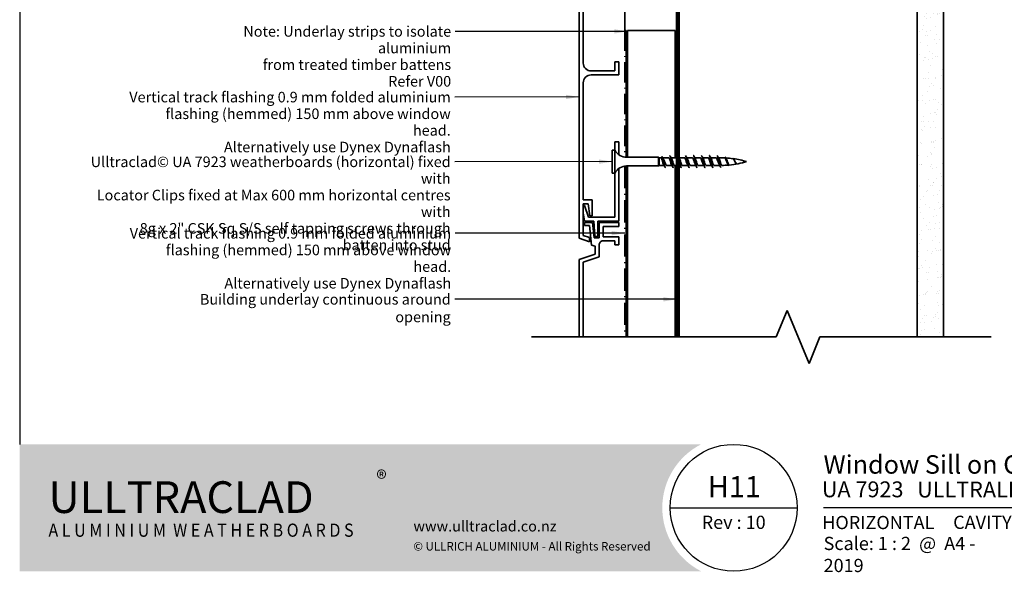
# Model space of a CAD drawing. Units: millimetres. Extents: x 14 to 580, y 14 to 406.
# Drawn here: x 14 to 386, y 14 to 223 of the extents above; entities that cross this region are included whole.
import ezdxf

# ---------------------------------------------------------------- set-up
doc = ezdxf.new("R2010")
doc.units = ezdxf.units.MM
doc.header["$LTSCALE"] = 2
doc.linetypes.add('DASH_DOT', pattern=[0.182, 0.1181, -0.0295, 0.0049, -0.0295])
for name, color, linetype, lineweight in [('Border (ISO)', 7, 'Continuous', 70), ('Hatch (ISO)', 8, 'Continuous', 18), ('Sketch Geometry (ISO)', 8, 'Continuous', 25), ('Symbol (ISO)', 7, 'Continuous', 25), ('Title (ISO)', 7, 'Continuous', 50), ('Visible (ISO)', 8, 'Continuous', 35)]:
    doc.layers.add(name, color=color, linetype=linetype, lineweight=lineweight)
doc.styles.add('Note Text (ISO)', font='arial.ttf')
doc.styles.add('Text Style48', font='arial.ttf')
doc.styles.add('Text Style53', font='arialbd.ttf')
doc.styles.add('Text Style56', font='arialbd.ttf')
doc.styles.add('Text Style57', font='arialbd.ttf')
doc.dimstyles.new('Default - Method 1b (ISO)$7', dxfattribs={"dimscale": 2, "dimtxt": 2, "dimasz": 2.5, "dimexe": 3.175, "dimexo": 0, "dimgap": 0.762, "dimtad": 1, "dimtoh": 1, "dimrnd": 1e-08, "dimtxsty": 'Note Text (ISO)', "dimcen": 0.09, "dimdle": 10, "dimclrd": 8, "dimclre": 256, "dimclrt": 174, "dimazin": 2, "dimtfac": 1.75, "dimtmove": 0, "dimatfit": 3, "dimfxl": 0, "dimtolj": 1, "dimlwd": -1, "dimlwe": -1, "dimarcsym": 0})

# ---------------------------------------------------------------- blocks, each defined once
blk = doc.blocks.new('Title Blocks ULLTRACLAD TITLE BLOCK')
at = {"layer": 'Title (ISO)', "color": 7, "insert": (109.4046780854648, 19.08711591411905), "char_height": 2.5, "attachment_point": 2, "style": 'Note Text (ISO)'}
blk.add_mtext('\\fArial|b0|i0;\\H2.5000;Rev : 10 ', dxfattribs=at)
at = {"layer": 'Title (ISO)', "color": 174, "attachment_point": 1, "style": 'Note Text (ISO)'}
for s, insert, char_height in [('\\fArial|b0|i0;\\H2.5000;CAVITY SYSTEM', (150.9046780854648, 19.08711591411905), 2.5), ('\\fArial|b0|i0;\\H2.5000;Scale: 1 : 2  @  A4 - 2019\\fArial|b0|i0;\\H2.0000;  ', (126.4046780854648, 15.08711591411905), 2.000000029802322)]:
    blk.add_mtext(s, dxfattribs=dict(at, insert=insert, char_height=char_height))
at = {"layer": 'Title (ISO)', "color": 8, "insert": (257.4046780854649, 15.08711591411906), "char_height": 2.300000041723251, "attachment_point": 3, "style": 'Note Text (ISO)'}
blk.add_mtext('\\fArial|b0|i0;\\H2.3000;Branz Appraisal #487 2019. (Horizontal)', dxfattribs=at)
at = {"layer": 'Title (ISO)', "color": 174}
for tag, p, height, style in [('DESCRIPTION_001', (126.3879659438668, 27.02742975373059), 3.499999940395355, 'Text Style56'), ('Board_Number_001', (126.0752101324002, 22.5748374860999), 3.00000011920929, 'Text Style48')]:
    blk.add_attdef(tag, p, '', height=height, dxfattribs=dict(at, style=style))
at = {"layer": 'Title (ISO)', "color": 1}
for tag, p, height, style in [('<Sheet_Name>_001', (104.5288253525088, 22.57074477650783), 4.000000059604645, 'Text Style57'), ('Board_Name_001', (144.0752101324002, 22.53390979006702), 3.00000011920929, 'Text Style48'), ('Board_Orientation_001', (126.1488799954239, 16.54448289911223), 2.5, 'Text Style53')]:
    blk.add_attdef(tag, p, '', height=height, dxfattribs=dict(at, style=style))
blk = doc.blocks.new('Borders UC Border')
at = {"layer": 'Hatch (ISO)'}
h = blk.add_hatch(color=159, dxfattribs=at)
edge = h.paths.add_edge_path()
edge.add_line((6.999999999999996, 31.00000000000001), (7, 7.000000000000004))
edge.add_line((7, 7.000000000000002), (135.8153415615735, 7.000000000000001))
edge.add_arc((142, 19), 13.5, 117.26604445073289, 242.7339555492673, ccw=False)
edge.add_line((135.8153415615735, 31.00000000000001), (6.999999999999972, 31.00000000000001))
at = {"layer": 'Border (ISO)', "lineweight": 25}
for p, q in [((6.999999999999975, 203), (6.999999999999996, 31.00000000000001)), ((130, 19), (154, 19)), ((290, 19.00000000000006), (159, 19.00000000000004))]:
    blk.add_line(p, q, dxfattribs=at)
blk.add_circle((142, 19), 12, dxfattribs=at)
at = {"layer": 'Title (ISO)', "color": 7, "attachment_point": 1, "style": 'Note Text (ISO)'}
for s, insert, char_height in [('\\fArial|b0|i0;\\H3.0000;®', (74.44089420122546, 26.01251024582664), 3.00000011920929), ('\\fGill Sans Extra Bold|b0|i0;\\H6.0000;ULLTRA\\fGill Sans|b0|i0;\\H6.0000;CLAD', (12.44089420122546, 24.01251024582664), 6.000000238418579), ('\\fGill_Sans-Bold|b0|i0;\\W0.89;\\H2.5000;A L U M I N I U M  W E A T H E R B O A R D S', (12.44089420122546, 16.01251024582664), 2.5), ('\\fGill Sans|b0|i0;\\H2.0000;www.ulltraclad.co.nz', (81.44089420122543, 16.51251024582664), 2.000000029802322), ('\\fGill Sans|b0|i0;\\H1.6000;© ULLRICH ALUMINIUM - All Rights Reserved', (81.44089420122546, 12.51251024582663), 1.599999964237213)]:
    blk.add_mtext(s, dxfattribs=dict(at, insert=insert, char_height=char_height))

msp = doc.modelspace()

# ---------------------------------------------------------------- hatches: boundary and pattern name
at = {"layer": 'Hatch (ISO)'}
h = msp.add_hatch(dxfattribs=at)
h.set_pattern_fill('AR-SAND', color=256, scale=3.039246968730057, angle=45, style=0, pattern_type=2)
h.set_pattern_definition([(82.50000000000001, (0, 0), (-4.27626055416061, 4.005506012161323), [0, -4.619655392469687, 0, -5.166719846841096, 0, -4.938776324186342]), (52.49999999999999, (0, 0), (-2.261617673841216, 9.868373301029845), [0, -2.492182514358647, 0, -4.163768347160179, 0, -1.59560465858328]), (12.5, (-2.64335873378631, -2.64335873378631), (6.680353804811766, 6.704677233416482), [0, -1.519623484365029, 0, -5.470644543714103, 0, -7.142230376515634]), (2.499999999999997, (-2.64335873378631, -2.64335873378631), (4.574194833385183, 8.346571044766941), [0, -0.7598117421825143, 0, -3.586311423101467, 0, -4.102983407785578])])
h.paths.add_polyline_path([(353.3378526812073, 337.1309988701767), (353.3378526812073, 102.6394189538449), (363.3378526812073, 102.6394189538449), (363.3378526812073, 337.1309988701767)])

# ---------------------------------------------------------------- linework, layer by layer
at = {"layer": 'Sketch Geometry (ISO)', "linetype": 'DASH_DOT', "lineweight": 35, "ltscale": 39.67033004760742}
msp.add_line((242.8378526812074, 218.6309988701766), (242.8378526812074, 363.0309988238155), dxfattribs=at)
at = {"layer": 'Sketch Geometry (ISO)', "color": 7, "lineweight": 35}
for p, q in [((300.0535814337455, 102.6394189538437), (304.1957170574764, 112.6394189538437)), ((304.1957170574764, 112.6394189538437), (312.4799883049383, 92.6394189538437)), ((207.5878526812036, 102.6394189538437), (300.0535814337455, 102.6394189538437)), ((312.4799883049383, 92.6394189538437), (316.6221239286693, 102.6394189538437)), ((316.6221239286693, 102.6394189538437), (381.3378526812073, 102.6394189538437))]:
    msp.add_line(p, q, dxfattribs=at)
at = {"layer": 'Sketch Geometry (ISO)'}
msp.add_line((353.3378526812073, 102.6394189538449), (363.3378526812073, 102.6394189538449), dxfattribs=at)
at = {"layer": 'Visible (ISO)'}
for p, q in [((363.3378526812073, 102.6394189538449), (363.3378526812073, 337.1309988701767)), ((353.3378526812073, 319.1309988701767), (353.3378526812073, 102.639418953845)), ((263.3378526812073, 228.6309988701766), (263.3378526812073, 170.4252504702478)), ((353.3378526812073, 102.6394189538449), (353.3378526812073, 228.6309988701766)), ((243.8378526812074, 218.6309988701766), (243.8378526812074, 170.6252504702475)), ((261.8378526812073, 218.6309988701766), (243.8378526812074, 218.6309988701766)), ((261.8378526812074, 170.4252504702478), (261.8378526812073, 218.6309988701766)), ((238.0878526812092, 173.3252504702475), (238.0878526812093, 164.6252504702475)), ((239.0878526812092, 173.3252504702475), (238.0878526812091, 173.3252504702475)), ((239.0878526812092, 173.3252504702475), (239.0878526812093, 164.6252504702475)), ((255.5878526812097, 170.6252504702477), (243.527447257294, 170.6252504702475)), ((255.5878526812097, 170.6252504702477), (255.5878526812098, 167.3252504702477)), ((255.7878526812098, 170.4252504702477), (255.5878526812097, 170.6252504702477)), ((255.7878526812098, 170.4252504702477), (255.7878526812098, 167.5252504702477)), ((256.5416233644532, 170.4252504702477), (255.7878526812098, 170.4252504702477)), ((257.0878526812098, 168.9752504702477), (257.4878526812098, 168.9752504702477)), ((259.3378526812098, 170.4252504702477), (257.1544548447337, 170.4252504702477)), ((257.4878526812098, 168.9752504702477), (257.8878526812098, 168.9752504702477)), ((262.3378526812099, 170.4252504702478), (260.2823223730237, 170.4252504702477)), ((265.3378526812101, 170.4252504702478), (263.2823223730238, 170.4252504702478)), ((268.3378526812102, 170.4252504702478), (266.2823223730239, 170.4252504702478)), ((271.3378526812102, 170.4252504702478), (269.282322373024, 170.4252504702478)), ((274.3378526812103, 170.4252504702479), (272.282322373024, 170.4252504702478)), ((277.3378526812104, 170.4252504702479), (275.2823223730242, 170.4252504702479)), ((278.4878526812105, 168.9752504702479), (278.0878526812105, 168.9752504702479)), ((278.8878526812105, 170.4252504702479), (278.2823223730243, 170.4252504702479)), ((278.8878526812105, 168.9752504702479), (278.4878526812105, 168.9752504702479)), ((284.8252780451936, 168.3564795989615), (284.8205335296328, 168.3630134804233)), ((239.0878526812093, 164.6252504702475), (238.0878526812093, 164.6252504702475)), ((255.5878526812098, 167.3252504702477), (243.527447257294, 167.3252504702475)), ((243.8378526812074, 167.3252504702476), (243.8378526812074, 102.6394189538449)), ((255.7878526812098, 167.5252504702477), (255.5878526812098, 167.3252504702477)), ((257.6933829893961, 167.5252504702477), (255.7878526812098, 167.5252504702477)), ((260.6933829893962, 167.5252504702477), (258.6378526812099, 167.5252504702477)), ((262.3378526812065, 167.5252504702478), (261.63785268121, 167.5252504702478)), ((261.8378526812074, 102.6394189538449), (261.8378526812074, 167.5252504702478)), ((263.6933829893962, 167.5252504702478), (262.8378526812065, 167.5252504702478)), ((263.3378526812073, 167.5252504702478), (263.3378526812073, 102.6394189538449)), ((266.6933829893964, 167.5252504702478), (264.6378526812101, 167.5252504702478)), ((269.6933829893964, 167.5252504702479), (267.6378526812102, 167.5252504702478)), ((272.6933829893965, 167.5252504702479), (270.6378526812103, 167.5252504702479)), ((275.6933829893966, 167.5252504702479), (273.6378526812103, 167.5252504702479)), ((278.7417616402578, 167.5252504702479), (276.6378526812105, 167.5252504702479))]:
    msp.add_line(p, q, dxfattribs=at)
at = {"layer": 'Visible (ISO)', "color": 100}
for p, q in [((262.3378526812073, 319.1299988701766), (262.3378526812073, 102.6394189538449)), ((262.8378526812073, 319.1299988701766), (262.8378526812073, 102.6394189538449))]:
    msp.add_line(p, q, dxfattribs=at)
at = {"layer": 'Visible (ISO)', "color": 5}
for p, q in [((225.5878526812083, 231.974298870177), (225.5878526812099, 139.9742988701777)), ((227.0878526812082, 206.2876988701762), (227.0878526812076, 230.8931600400933)), ((240.5878526812083, 206.7876988701767), (239.0878526812083, 206.7876988701767)), ((239.0878526812083, 206.7876988701767), (239.0878526812084, 203.2876988701767)), ((240.5878526812084, 201.7876988701767), (240.5878526812083, 206.7876988701767)), ((239.0878526812084, 203.2876988701767), (230.0878526812083, 203.2876988701762)), ((230.0878526812082, 201.7876988701765), (240.5878526812084, 201.7876988701767)), ((227.0878526812095, 154.4742988701766), (227.0878526812083, 198.7876988701764)), ((239.0878526812095, 176.475250470251), (239.0878526812094, 173.3252504702475)), ((240.5878526812096, 176.4752504702509), (239.0878526812095, 176.475250470251)), ((240.5878526812094, 171.5806511417298), (240.5878526812096, 176.4752504702509)), ((239.087852681209, 164.6252504702475), (239.0878526812084, 147.9752504702508)), ((240.5878526812083, 146.4752504702509), (240.5878526812092, 166.369849798765)), ((230.4878526812096, 154.4742988701767), (227.0878526812095, 154.4742988701766)), ((227.0878526812098, 141.0554377002618), (227.0878526812095, 152.9742988701766)), ((227.0878526812096, 152.9742988701766), (228.9878526812096, 152.9742988701767)), ((228.9878526812096, 152.9742988701767), (229.5459237305381, 148.4752504702506)), ((230.4878526812097, 148.4752504702507), (230.4878526812096, 154.4742988701767)), ((227.6235340744475, 152.4309804214482), (227.0878526812095, 152.4309804214482)), ((227.0878526812095, 149.5846447809964), (227.6361227918552, 146.4752504702514)), ((229.0878526812084, 147.9752504702512), (227.6235340744475, 152.4309804214482)), ((230.5686430103054, 145.9752504702511), (227.5878526812033, 145.9752504702511)), ((227.5878526812033, 145.9752504702511), (227.5878526812033, 144.7752504702511)), ((227.6361227918552, 146.4752504702514), (231.0878526812084, 146.4752504702512)), ((239.0878526812084, 147.9752504702508), (229.0878526812084, 147.9752504702512)), ((229.5459237305381, 148.4752504702506), (230.4878526812097, 148.4752504702507)), ((231.1870623521013, 140.1752504702511), (230.5686430103054, 145.9752504702511)), ((231.0878526812084, 146.4752504702512), (231.5306489600252, 140.6752504702511)), ((232.5878526812081, 140.6752504702511), (232.5878526812083, 146.4752504702512)), ((232.5878526812083, 146.4752504702512), (240.5878526812083, 146.4752504702509)), ((240.5878526812036, 145.9752504702508), (233.0878526812034, 145.975250470251)), ((233.0878526812034, 145.975250470251), (233.0878526812032, 140.1752504702508)), ((240.5878526812035, 144.4752504702508), (240.5878526812036, 145.9752504702508)), ((227.5878526812033, 144.7752504702511), (229.5018676066688, 144.775250470251)), ((229.5018676066688, 144.775250470251), (230.2873120382571, 137.4087640179002)), ((234.5878526812032, 140.475250470251), (234.5878526812033, 144.475250470251)), ((234.5878526812033, 144.475250470251), (240.5878526812035, 144.4752504702508)), ((225.5878526812099, 139.9742988701777), (229.4878526812099, 138.6742988701773)), ((229.4878526812099, 140.2554377002616), (227.0878526812098, 141.0554377002618)), ((229.4878526812099, 138.6742988701774), (229.4878526812099, 140.2554377002616)), ((233.0878526812032, 140.1752504702508), (231.1870623521013, 140.1752504702511)), ((231.5306489600252, 140.6752504702511), (232.5878526812081, 140.6752504702511)), ((240.5878526812035, 140.4752504702508), (234.5878526812032, 140.475250470251)), ((234.5878526812042, 138.9752504702507), (239.0878526812035, 138.97525047025)), ((239.0878526812035, 138.97525047025), (239.0878526812035, 137.4752504702501)), ((240.5878526812035, 137.4752504702496), (240.5878526812035, 140.4752504702508)), ((230.2873120382571, 137.4087640179002), (231.5878526812039, 136.9752504702512)), ((231.5878526812039, 136.9752504702512), (231.5878526812039, 133.9752504702512)), ((233.0878526812039, 132.8941116401669), (233.087852681204, 137.4752504702507)), ((239.0878526812035, 137.4752504702501), (240.5878526812035, 137.4752504702496)), ((231.5878526812039, 133.9752504702512), (225.5878526812046, 131.9752504702514)), ((225.5878526812046, 131.9752504702514), (225.5878526812037, 102.6394189538449)), ((227.087852681203, 130.8941116401669), (233.0878526812039, 132.894111640167)), ((227.0878526812024, 102.6394189538449), (227.087852681203, 130.8941116401669))]:
    msp.add_line(p, q, dxfattribs=at)
at = {"layer": 'Visible (ISO)', "color": 7, "linetype": 'DASH_DOT', "lineweight": 35, "ltscale": 32.93816375732422}
msp.add_line((242.8378526812074, 218.6309988701766), (242.8378526812074, 170.6730328538024), dxfattribs=at)
at = {"layer": 'Visible (ISO)', "color": 1}
for p, q in [((243.3378526812074, 218.6309988701766), (242.8378526812074, 218.6309988701766)), ((243.3378526812074, 170.6288463736279), (243.3378526812074, 218.6309988701766)), ((243.3378526812074, 102.6394189538449), (243.3378526812074, 167.3216545668672))]:
    msp.add_line(p, q, dxfattribs=at)
at = {"layer": 'Visible (ISO)', "color": 7, "linetype": 'DASH_DOT', "lineweight": 35, "ltscale": 35.51541137695312}
msp.add_line((242.8378526812074, 167.2774680866927), (242.8378526812074, 102.6394189538449), dxfattribs=at)
at = {"layer": 'Visible (ISO)', "color": 5}
for centre, radius, start, end in [((230.0878526812082, 206.2876988701763), 3.000000000000007, 180, 270.0000000000013), ((230.0878526812083, 198.7876988701765), 2.999999999999994, 90.00000000000136, 180), ((234.5878526812041, 137.4752504702507), 1.500000000000037, 89.99999999999322, 180)]:
    msp.add_arc(centre, radius, start, end, dxfattribs=at)
at = {"layer": 'Visible (ISO)'}
for centre, radius, start, end in [((243.5274472572939, 175.6252504702475), 5.00000000000016, 207.3871075026533, 270.0000000000004), ((278.8878526812109, 135.2174918495582), 35.20775862069083, 87.30294155804977, 90.00000000000064), ((278.8878526812102, 202.7330090909376), 35.20775862069083, 271.103505921413, 275.0163478561848), ((278.8878526812109, 135.2174918495582), 35.20775862069082, 82.13272516739646, 86.44827321250365), ((278.8878526812102, 202.7330090909376), 35.20775862069074, 275.6313747119979, 286.5007744578131), ((278.8878526812109, 135.2174918495582), 35.20775862069081, 73.49922554218864, 81.83022766303722), ((243.5274472572941, 162.3252504702475), 5.000000000000125, 90.00000000000203, 152.6128924973491)]:
    msp.add_arc(centre, radius, start, end, dxfattribs=at)
for points, knots in [([(257.0878526812098, 168.9752504702477), (257.0412794097661, 169.1694506461195), (256.995169729117, 169.3616863988499), (256.9020231862295, 169.7193571522085), (256.8559135055805, 169.881174150424), (256.762766962693, 170.1515186594093), (256.716657282044, 170.2573115124622), (256.6271119244679, 170.3921294665338), (256.5845345084018, 170.4252502695031), (256.5416234564207, 170.4252504531966)], [0, 0, 0, 0, 0.05991201893562905, 0.05991201893562905, 0.1198240378712581, 0.1198240378712581, 0.1797360568068871, 0.1797360568068871, 0.2350154983890796, 0.2350154983890796, 0.2350154983890796, 0.2350154983890796]), ([(257.4878526812098, 168.9752504702477), (257.3097983077948, 169.8329577478196), (257.1317439343799, 170.5348602122565), (256.953689560965, 170.766803981748), (256.8817439343799, 170.860524453245), (256.8097983077948, 170.8785338907837), (256.7378526812098, 170.8357778152015)], [0, 0, 0, 0, 1.118748622919896, 1.118748622919896, 1.118748622919896, 1.570796326794897, 1.570796326794897, 1.570796326794897, 1.570796326794897]), ([(257.546338102161, 167.7931764027417), (257.488597560004, 167.8912471498228), (257.430857017847, 168.0145924430736), (257.3731164756899, 168.1595671140133), (257.2780285441966, 168.3983134274978), (257.1829406127032, 168.6864805081239), (257.0878526812098, 168.9752504702477)], [-0.9602496201588835, -0.9602496201588835, -0.9602496201588835, -0.9602496201588835, -0.5974550940491525, -0.5974550940491525, -0.5974550940491525, 0, 0, 0, 0]), ([(257.375616810623, 170.0584785837615), (257.4349370961611, 169.9643072305631), (257.4940788901889, 169.8549052556434), (257.6094619437361, 169.6200521631477), (257.6649821980292, 169.4974480772757), (257.7765490172875, 169.2410447033857), (257.8320692715807, 169.108464193313), (257.8878526812098, 168.9752504702477)], [0.3533844912362409, 0.3533844912362409, 0.3533844912362409, 0.3533844912362409, 0.399675102311957, 0.399675102311957, 0.4430016718997889, 0.4430016718997889, 0.4863282414876207, 0.4863282414876207, 0.4863282414876207, 0.4863282414876207]), ([(257.4878526812098, 168.9752504702477), (257.6688154685014, 168.1035330467846), (257.8497782557928, 167.2546432639144), (258.0307410430844, 166.8882622616122), (258.0997782557928, 166.7484880927521), (258.1688154685014, 166.6817319295833), (258.2378526812099, 166.6839252342335)], [0, 0, 0, 0, 1.137022726256221, 1.137022726256221, 1.137022726256221, 1.570796326794896, 1.570796326794896, 1.570796326794896, 1.570796326794896]), ([(257.8878526812098, 168.9752504702477), (258.0909383302836, 168.3585051665075), (258.2940239793573, 167.766968725752), (258.4971096284311, 167.5877910961799), (258.5440239793573, 167.5463996821128), (258.5909383302836, 167.52779526887), (258.6378526812099, 167.5299783235185)], [0, 0, 0, 0, 1.27602476635906, 1.27602476635906, 1.27602476635906, 1.570796326794896, 1.570796326794896, 1.570796326794896, 1.570796326794896]), ([(260.5463381021611, 167.7912416706474), (260.5040258053727, 167.86290630785), (260.4617135085843, 167.9486245392478), (260.4194012117958, 168.0473670670733), (260.2163155627221, 168.5212999867368), (260.0132299136484, 169.2565300805846), (259.8101442645747, 169.7718624920772), (259.6527137367864, 170.171344453987), (259.4952832089981, 170.4133692859232), (259.3378526812098, 170.4207090263218)], [-7.24343492733847, -7.24343492733847, -7.24343492733847, -7.24343492733847, -6.977578925844441, -6.977578925844441, -6.977578925844441, -5.701554159485383, -5.701554159485383, -5.701554159485383, -4.712388980384688, -4.712388980384688, -4.712388980384688, -4.712388980384688]), ([(259.7378526812099, 171.2729838258684), (259.8926666176674, 171.2655899262953), (260.0474805541249, 170.8865747357184), (260.2022944905824, 170.2702652633185), (260.3832572778739, 169.5498580279514), (260.5642200651654, 168.5429569440124), (260.7451828524569, 167.794807634016), (260.9094061287079, 167.1158640089125), (261.073629404959, 166.6822855124003), (261.23785268121, 166.6762773099252)], [4.71238898038469, 4.71238898038469, 4.71238898038469, 4.71238898038469, 5.685113631281106, 5.685113631281106, 5.685113631281106, 6.822136357537327, 6.822136357537327, 6.822136357537327, 7.853981633974482, 7.853981633974482, 7.853981633974482, 7.853981633974482]), ([(260.4293672602587, 170.1614475908768), (260.5976239792777, 169.8639765509831), (260.7658806982968, 169.3434849667256), (260.9341374173158, 168.8349096496943), (261.1372230663895, 168.2210598791512), (261.3403087154633, 167.674751296341), (261.5433943645371, 167.5535330308916), (261.5748804700946, 167.5347395261863), (261.6063665756524, 167.5264020884273), (261.6378526812099, 167.5277553958833)], [5.322935687020701, 5.322935687020701, 5.322935687020701, 5.322935687020701, 6.380123831795299, 6.380123831795299, 6.380123831795299, 7.656148598154358, 7.656148598154358, 7.656148598154358, 7.853981633974482, 7.853981633974482, 7.853981633974482, 7.853981633974482]), ([(262.8378526812065, 171.2225928978669), (262.8641472207893, 171.19758282906), (262.8904417603721, 171.1620627290065), (262.916736299955, 171.1157102149418), (263.0976990872465, 170.7967055745796), (263.278661874538, 169.9813431430409), (263.4596246618295, 169.111148710347), (263.640587449121, 168.240954277653), (263.8215502364126, 167.3615033599533), (264.0025130237041, 166.9490262153546), (264.0809595762061, 166.7702192326377), (264.159406128708, 166.683224797298), (264.2378526812101, 166.6846859816184)], [11.20501379779631, 11.20501379779631, 11.20501379779631, 11.20501379779631, 11.37022726256221, 11.37022726256221, 11.37022726256221, 12.50724998881843, 12.50724998881843, 12.50724998881843, 13.64427271507465, 13.64427271507465, 13.64427271507465, 14.13716694115407, 14.13716694115407, 14.13716694115407, 14.13716694115407]), ([(263.5463381021613, 167.7892084967934), (263.5194540507414, 167.834882967576), (263.4925699993216, 167.8864925382039), (263.4656859479019, 167.9438795865057), (263.2626002988281, 168.3773888731384), (263.0595146497544, 169.1051507878923), (262.8564290006806, 169.6508582629596), (262.8502368941893, 169.6674969511887), (262.8440447876978, 169.6839249208753), (262.8378526812065, 169.7001362533536)], [-13.52662023451806, -13.52662023451806, -13.52662023451806, -13.52662023451806, -13.35770275763973, -13.35770275763973, -13.35770275763973, -12.08167799128067, -12.08167799128067, -12.08167799128067, -12.04277183875354, -12.04277183875354, -12.04277183875354, -12.04277183875354]), ([(263.4293672602588, 170.1626816327702), (263.6130522246465, 169.8395328909421), (263.7967371890341, 169.2432633748523), (263.9804221534218, 168.6958865903054), (264.1835078024956, 168.0906962311043), (264.3865934515693, 167.5947451914685), (264.589679100643, 167.5326244958473), (264.605736960832, 167.5277126497879), (264.6217948210211, 167.5255448469923), (264.6378526812101, 167.5259991828999)], [11.60612099420029, 11.60612099420029, 11.60612099420029, 11.60612099420029, 12.7602476635906, 12.7602476635906, 12.7602476635906, 14.03627242994965, 14.03627242994965, 14.03627242994965, 14.13716694115407, 14.13716694115407, 14.13716694115407, 14.13716694115407]), ([(266.5463381021613, 167.787649349191), (266.5348822961102, 167.8073222400463), (266.523426490059, 167.8281325370914), (266.5119706840078, 167.8500763908911), (266.3088850349341, 168.2390915131955), (266.1057993858603, 168.9525517674461), (265.9027137367866, 169.5235102650928), (265.7144267182611, 170.0528636374951), (265.5261396997356, 170.4196061772125), (265.3378526812101, 170.4246079378585)], [-19.80980554169765, -19.80980554169765, -19.80980554169765, -19.80980554169765, -19.73782658943502, -19.73782658943502, -19.73782658943502, -18.46180182307596, -18.46180182307596, -18.46180182307596, -17.27875959474386, -17.27875959474386, -17.27875959474386, -17.27875959474386]), ([(265.7378526812101, 171.2714965597705), (265.8832572778741, 171.2638199083378), (266.0286618745381, 170.9348497737864), (266.1740664712021, 170.3803121400739), (266.3550292584936, 169.6901642482124), (266.5359920457852, 168.6867815086703), (266.7169548330767, 167.913504330122), (266.8905874491212, 167.1715499125953), (267.0642200651657, 166.6787220956578), (267.2378526812101, 166.6754661304078)], [17.27875959474386, 17.27875959474386, 17.27875959474386, 17.27875959474386, 18.19236362009954, 18.19236362009954, 18.19236362009954, 19.32938634635576, 19.32938634635576, 19.32938634635576, 20.42035224833365, 20.42035224833365, 20.42035224833365, 20.42035224833365]), ([(266.4293672602589, 170.1632599296017), (266.6284804700152, 169.8157437525794), (266.8275936797715, 169.1387778202617), (267.0267068895278, 168.5594866798356), (267.2297925386015, 167.9686383006642), (267.4328781876753, 167.5277016461461), (267.635963836749, 167.5252618163597), (267.6365934515694, 167.525254252295), (267.6372230663898, 167.5252509047619), (267.6378526812102, 167.5252517652524)], [17.88930630137988, 17.88930630137988, 17.88930630137988, 17.88930630137988, 19.1403714953859, 19.1403714953859, 19.1403714953859, 20.41639626174496, 20.41639626174496, 20.41639626174496, 20.42035224833365, 20.42035224833365, 20.42035224833365, 20.42035224833365]), ([(269.5463381021614, 167.7872410108939), (269.3472248924052, 168.1347571879163), (269.1481116826488, 168.8117231202339), (268.9489984728926, 169.39101426066), (268.7459128238189, 169.9818626398313), (268.5428271747451, 170.4227992943495), (268.3397415256713, 170.4252391241359), (268.339111910851, 170.4252466882006), (268.3384822960306, 170.4252500357337), (268.3378526812102, 170.4252491752432)], [-26.09299084887723, -26.09299084887723, -26.09299084887723, -26.09299084887723, -24.84192565487125, -24.84192565487125, -24.84192565487125, -23.56590088851219, -23.56590088851219, -23.56590088851219, -23.56194490192345, -23.56194490192345, -23.56194490192345, -23.56194490192345]), ([(268.7378526812101, 171.2690826734274), (268.7880712143316, 171.2715928585854), (268.8382897474532, 171.2367720486795), (268.8885082805747, 171.1617024914488), (269.0694710678662, 170.8911888887448), (269.2504338551577, 170.1122028727489), (269.4313966424493, 169.2465720906817), (269.6123594297408, 168.3809413086145), (269.7933222170323, 167.4740022602344), (269.9742850043237, 167.0168702635252), (270.0621408966193, 166.7949365716938), (270.1499967889148, 166.6846664246073), (270.2378526812103, 166.6850301494939)], [23.56194490192345, 23.56194490192345, 23.56194490192345, 23.56194490192345, 23.87747725138064, 23.87747725138064, 23.87747725138064, 25.01449997763686, 25.01449997763686, 25.01449997763686, 26.15152270389308, 26.15152270389308, 26.15152270389308, 26.70353755551324, 26.70353755551324, 26.70353755551324, 26.70353755551324]), ([(269.429367260259, 170.1628515913046), (269.4408230663101, 170.1431787004493), (269.4522788723614, 170.1223684034042), (269.4637346784125, 170.1004245496045), (269.6668203274863, 169.7114094273), (269.86990597656, 168.9979491730494), (270.0729916256337, 168.4269906754028), (270.2612786441592, 167.8976373030005), (270.4495656626847, 167.5308947632832), (270.6378526812103, 167.5258930026371)], [24.17249160855946, 24.17249160855946, 24.17249160855946, 24.17249160855946, 24.24447056082214, 24.24447056082214, 24.24447056082214, 25.5204953271812, 25.5204953271812, 25.5204953271812, 26.70353755551324, 26.70353755551324, 26.70353755551324, 26.70353755551324]), ([(272.5463381021615, 167.7878193077254), (272.3626531377739, 168.1109680495535), (272.1789681733862, 168.7072375656433), (271.9952832089986, 169.2546143501902), (271.7921975599248, 169.8598047093912), (271.589111910851, 170.3557557490271), (271.3860262617773, 170.4178764446483), (271.3699684015883, 170.4227882907077), (271.3539105413993, 170.4249560935034), (271.3378526812102, 170.4245017575957)], [-32.37617615605682, -32.37617615605682, -32.37617615605682, -32.37617615605682, -31.22204948666653, -31.22204948666653, -31.22204948666653, -29.94602472030748, -29.94602472030748, -29.94602472030748, -29.84513020910303, -29.84513020910303, -29.84513020910303, -29.84513020910303]), ([(271.7378526812103, 171.269931891136), (271.8738479380808, 171.2628134824032), (272.0098431949513, 170.9795496397709), (272.1458384518218, 170.4854494076014), (272.3268012391133, 169.8279723950032), (272.5077640264049, 168.8316140503489), (272.6887268136963, 168.0359110118886), (272.8696896009878, 167.2402079734282), (273.0506523882794, 166.6868343490589), (273.2316151755709, 166.6754467297956), (273.2336943441174, 166.6753158919579), (273.2357735126639, 166.6752566794372), (273.2378526812104, 166.6752686559585)], [29.84513020910304, 29.84513020910304, 29.84513020910304, 29.84513020910304, 30.69961360891795, 30.69961360891795, 30.69961360891795, 31.83663633517417, 31.83663633517417, 31.83663633517417, 32.9736590614304, 32.9736590614304, 32.9736590614304, 32.98672286269283, 32.98672286269283, 32.98672286269283, 32.98672286269283]), ([(272.4293672602591, 170.1612924437022), (272.4562513116789, 170.1156179729196), (272.4831353630987, 170.0640084022916), (272.5100194145185, 170.0066213539898), (272.7131050635923, 169.5731120673571), (272.916190712666, 168.8453501526031), (273.1192763617397, 168.299642677536), (273.2921351348966, 167.835157249477), (273.4649939080535, 167.5348852894993), (273.6378526812103, 167.5275873504116)], [30.45567691573905, 30.45567691573905, 30.45567691573905, 30.45567691573905, 30.62459439261745, 30.62459439261745, 30.62459439261745, 31.90061915897651, 31.90061915897651, 31.90061915897651, 32.98672286269283, 32.98672286269283, 32.98672286269283, 32.98672286269283]), ([(275.5463381021617, 167.7890533496188), (275.3780813831426, 168.0865243895125), (275.2098246641236, 168.60701597377), (275.0415679451045, 169.1155912908013), (274.8384822960308, 169.7294410613444), (274.6353966469571, 170.2757496441546), (274.4323109978833, 170.396967909604), (274.4008248923257, 170.4157614143093), (274.369338786768, 170.4240988520683), (274.3378526812103, 170.4227455446123)], [-38.65936146323641, -38.65936146323641, -38.65936146323641, -38.65936146323641, -37.60217331846182, -37.60217331846182, -37.60217331846182, -36.32614855210277, -36.32614855210277, -36.32614855210277, -36.12831551628262, -36.12831551628262, -36.12831551628262, -36.12831551628262]), ([(274.7378526812104, 171.270622659546), (274.7786618745384, 171.2727926001871), (274.8194710678664, 171.2499102852345), (274.8602802611944, 171.2000548007925), (275.0412430484859, 170.9789774726062), (275.2222058357774, 170.2390898287866), (275.403168623069, 169.3810474107569), (275.5841314103604, 168.5230049927272), (275.765094197652, 167.5917468676783), (275.9460569849435, 167.0915573433871), (276.0433222170325, 166.8227117376312), (276.1405874491215, 166.6859668372687), (276.2378526812105, 166.684931841598)], [36.12831551628262, 36.12831551628262, 36.12831551628262, 36.12831551628262, 36.38472724019906, 36.38472724019906, 36.38472724019906, 37.52174996645527, 37.52174996645527, 37.52174996645527, 38.65877269271149, 38.65877269271149, 38.65877269271149, 39.26990816987242, 39.26990816987242, 39.26990816987242, 39.26990816987242]), ([(275.4293672602592, 170.1592592698483), (275.4716795570476, 170.0875946326456), (275.513991853836, 170.0018764012478), (275.5563041506245, 169.9031338734223), (275.7593897996982, 169.4292009537587), (275.962475448772, 168.6939708599109), (276.1655610978457, 168.1786384484183), (276.322991625634, 167.7791564865086), (276.4804221534222, 167.5371316545724), (276.6378526812105, 167.5297919141738)], [36.73886222291863, 36.73886222291863, 36.73886222291863, 36.73886222291863, 37.00471822441274, 37.00471822441274, 37.00471822441274, 38.2807429907718, 38.2807429907718, 38.2807429907718, 39.26990816987242, 39.26990816987242, 39.26990816987242, 39.26990816987242]), ([(278.0878526812105, 168.9752504702479), (277.8847670321368, 169.5919957739881), (277.681681383063, 170.1835322147436), (277.4785957339893, 170.3627098443158), (277.4316813830631, 170.4041012583828), (277.3847670321367, 170.4227056716256), (277.3378526812104, 170.4205226169771)], [-43.98229715025711, -43.98229715025711, -43.98229715025711, -43.98229715025711, -42.70627238389805, -42.70627238389805, -42.70627238389805, -42.41150082346221, -42.41150082346221, -42.41150082346221, -42.41150082346221]), ([(277.7378526812105, 171.2684429651522), (277.8644385982874, 171.2624718592804), (277.9910245153645, 171.0207629865916), (278.1176104324416, 170.5853096920625), (278.2410245153645, 170.1607674503896), (278.3644385982875, 169.5697495271805), (278.4878526812105, 168.9752504702479)], [42.41150082346221, 42.41150082346221, 42.41150082346221, 42.41150082346221, 43.20686359773637, 43.20686359773637, 43.20686359773637, 43.9822971502571, 43.9822971502571, 43.9822971502571, 43.9822971502571]), ([(278.5683224143793, 167.8262207787041), (278.5298720344655, 167.890969819548), (278.491435288919, 167.9649332017785), (278.3918062787582, 168.1762198575727), (278.331290085742, 168.3233138024792), (278.2093426113984, 168.6398653460226), (278.1488264183823, 168.8069186435169), (278.0878526812105, 168.9752504702479)], [0.09415280916698757, 0.09415280916698757, 0.09415280916698757, 0.09415280916698757, 0.1282033677019209, 0.1282033677019209, 0.181913758189945, 0.181913758189945, 0.2356241486779693, 0.2356241486779693, 0.2356241486779693, 0.2356241486779693]), ([(278.4293672602593, 170.157324537754), (278.4871078024163, 170.0592537906728), (278.5448483445734, 169.9359084974219), (278.6025888867305, 169.7909338264822), (278.6976768182238, 169.5521875129978), (278.7927647497172, 169.2640204323716), (278.8878526812105, 168.9752504702479)], [43.02204753009822, 43.02204753009822, 43.02204753009822, 43.02204753009822, 43.38484205620803, 43.38484205620803, 43.38484205620803, 43.98229715025711, 43.98229715025711, 43.98229715025711, 43.98229715025711]), ([(278.4878526812105, 168.9752504702479), (278.6696995103083, 168.0992745212771), (278.8515463394061, 167.2986613289472), (279.0333931685039, 166.9884129036697), (279.1015463394061, 166.8721369473883), (279.1696995103084, 166.8260433745757), (279.2378526812105, 166.8425601063731)], [0, 0, 0, 0, 1.142577324744502, 1.142577324744502, 1.142577324744502, 1.570796326794897, 1.570796326794897, 1.570796326794897, 1.570796326794897]), ([(278.8878526812105, 168.9752504702479), (278.9464781278783, 168.7774245861054), (279.004557878214, 168.5817045144351), (279.1220929111747, 168.2188259864278), (279.1803278092817, 168.0554963304032), (279.2981818469691, 167.7854578031476), (279.3565756434162, 167.6815716010897), (279.4658738837842, 167.5589989332302), (279.5156877685842, 167.530813321145), (279.5659050638628, 167.5317802948562)], [0, 0, 0, 0, 0.06189896694645572, 0.06189896694645572, 0.1237960385447825, 0.1237960385447825, 0.1856605331249373, 0.1856605331249373, 0.2381664780227057, 0.2381664780227057, 0.2381664780227057, 0.2381664780227057]), ([(281.7899089117955, 167.9562392714897), (281.7615696171276, 168.0023744772974), (281.7332586160185, 168.0535219520998), (281.6352904378706, 168.2456284132087), (281.56672976755, 168.4062557941074), (281.4280200412373, 168.757051112095), (281.3593406829161, 168.9436720545029), (281.2203859531294, 169.3159282928787), (281.1515777910325, 169.4975270343024), (281.0123576028839, 169.8288587498191), (280.9434110649041, 169.9747783585582), (280.8039060148624, 170.2087879720878), (280.7348119834621, 170.2939654872011), (280.6247426569406, 170.3695204715708), (280.5846481951784, 170.3843618306369), (280.5445582858322, 170.386250345405)], [0.8131734246540435, 0.8131734246540435, 0.8131734246540435, 0.8131734246540435, 0.8370686488711886, 0.8370686488711886, 0.8956369368676963, 0.8956369368676963, 0.954736043913173, 0.954736043913173, 1.014328941467436, 1.014328941467436, 1.074378097675472, 1.074378097675472, 1.134845494990276, 1.134845494990276, 1.169887427572274, 1.169887427572274, 1.169887427572274, 1.169887427572274]), ([(280.7378526812106, 170.7957259734679), (280.8970868266996, 170.7568098109083), (281.0563209721886, 170.4051321922831), (281.2155551176776, 169.9039628751508), (281.3974019467754, 169.3316229986642), (281.5792487758732, 168.5991810750419), (281.761095604971, 168.1064700285174), (281.9200146303842, 167.675881495781), (282.0789336557974, 167.4451607312497), (282.2378526812106, 167.4736696622623)], [4.712388980384691, 4.712388980384691, 4.712388980384691, 4.712388980384691, 5.712886623722508, 5.712886623722508, 5.712886623722508, 6.85546394846701, 6.85546394846701, 6.85546394846701, 7.853981633974484, 7.853981633974484, 7.853981633974484, 7.853981633974484]), ([(281.2006296405144, 170.11954317842), (281.2035423343775, 170.1143884368451), (281.2064570545776, 170.1091580978959), (281.2701591828153, 169.9932927193047), (281.3305973202774, 169.8525044485679), (281.4530031732766, 169.5291598214961), (281.513660104698, 169.3503828788012), (281.6365203571943, 168.9814327436627), (281.6974029841683, 168.7953398326579), (281.8207324923653, 168.4436699217275), (281.8818481728384, 168.2817452111524), (282.0056628136165, 168.0063764375682), (282.0670194151734, 167.8955068449333), (282.1913362088478, 167.7415014078399), (282.2529421704458, 167.6994087148113), (282.3246991778271, 167.694163966666), (282.3337069738189, 167.6942814428535), (282.3427142475746, 167.6951696475864)], [0.7927413784224678, 0.7927413784224678, 0.7927413784224678, 0.7927413784224678, 0.7955923942293681, 0.7955923942293681, 0.8550048877020507, 0.8550048877020507, 0.9139977475854936, 0.9139977475854936, 0.9725370806094386, 0.9725370806094386, 1.030588736574644, 1.030588736574644, 1.088118312521478, 1.088118312521478, 1.145091159962967, 1.145091159962967, 1.153274742982462, 1.153274742982462, 1.153274742982462, 1.153274742982462]), ([(284.8205327874775, 168.3630132208768), (284.8143287850604, 168.3715411594177), (284.8081264994526, 168.3802469973395), (284.7313070250855, 168.4902330489366), (284.6624662821794, 168.6113333994339), (284.5233182566869, 168.8790918614984), (284.4546982021606, 169.0229390599736), (284.315979703737, 169.3108335167024), (284.2475343070907, 169.4513391293087), (284.1091546185258, 169.7062628689812), (284.0408440543009, 169.817082977757), (283.9027245205659, 169.9903138104192), (283.8345140412495, 170.0497567486536), (283.7463493025755, 170.0857671754874), (283.7266568155158, 170.091159102948), (283.7070431369922, 170.093869324579)], [0.04147873775747748, 0.04147873775747748, 0.04147873775747748, 0.04147873775747748, 0.0455708689829662, 0.0455708689829662, 0.09216579972115575, 0.09216579972115575, 0.1397630623010727, 0.1397630623010727, 0.1883387534128922, 0.1883387534128922, 0.2378672077515786, 0.2378672077515786, 0.2883212969201834, 0.2883212969201834, 0.3029420395083896, 0.3029420395083896, 0.3029420395083896, 0.3029420395083896]), ([(283.7378526812107, 170.1546085236323), (283.8063209721887, 170.1413446557269), (283.8747892631667, 170.0931867546508), (283.9432575541447, 170.0117566721443), (284.1251043832425, 169.795484262165), (284.3069512123403, 169.363319592069), (284.4887980414381, 168.9732220845932), (284.6628949922116, 168.5997496028743), (284.8369919429852, 168.2822985579448), (285.0110888937587, 168.1629039547579)], [10.99557428756428, 10.99557428756428, 10.99557428756428, 10.99557428756428, 11.42577324744502, 11.42577324744502, 11.42577324744502, 12.56835057218952, 12.56835057218952, 12.56835057218952, 13.6622339753144, 13.6622339753144, 13.6622339753144, 13.6622339753144]), ([(284.1004647715444, 169.7805042694229), (284.142357726062, 169.7129962470945), (284.1844966851429, 169.6362892290901), (284.2924344035264, 169.424716371799), (284.35761725853, 169.2833563489352), (284.4900254178715, 168.9952667323195), (284.5556544673628, 168.8520802332873), (284.6864481632206, 168.5923349398922), (284.7500018238619, 168.4775497498478), (284.8797874066551, 168.2863709831989), (284.944533317117, 168.2117695225081), (285.0110888937588, 168.1629039547578)], [1.644548511308692, 1.644548511308692, 1.644548511308692, 1.644548511308692, 1.676448151692918, 1.676448151692918, 1.724969706502918, 1.724969706502918, 1.772514860854486, 1.772514860854486, 1.817234307871863, 1.817234307871863, 1.861486272502202, 1.861486272502202, 1.861486272502202, 1.861486272502202])]:
    msp.add_open_spline(points, degree=3, knots=knots, dxfattribs=at)
for points in [[(257.0088850221504, 170.6813726848383), (257.1271076677642, 170.4695495318236), (257.2486543836808, 170.2600291675884), (257.3756160401739, 170.058478828436)], [(258.0394860003934, 166.8709080642177), (257.8803882241178, 167.1802306378301), (257.7179189894512, 167.4884780248272), (257.546338102161, 167.7872151481027)], [(259.9362193620265, 171.0795928762777), (260.0953171383019, 170.7702703026653), (260.2577863729686, 170.4620229156682), (260.4293672602587, 170.1632857923927)], [(261.0394860003934, 166.8709080642178), (260.8803882241179, 167.1802306378302), (260.7179189894513, 167.4884780248272), (260.5463381021611, 167.7872151481027)], [(262.1933829893962, 170.4252504702478), (262.242127986624, 170.5139664306707), (262.2902367805128, 170.6032859190892), (262.3378526812065, 170.6929983447)], [(262.9362193620266, 171.0795928762778), (263.0953171383021, 170.7702703026654), (263.2577863729687, 170.4620229156683), (263.4293672602588, 170.1632857923927)], [(264.0394860003935, 166.8709080642178), (263.880388224118, 167.1802306378302), (263.7179189894514, 167.4884780248273), (263.5463381021613, 167.7872151481028)], [(265.9362193620266, 171.0795928762778), (266.0953171383022, 170.7702703026654), (266.2577863729687, 170.4620229156683), (266.4293672602589, 170.1632857923927)], [(267.0394860003936, 166.8709080642178), (266.8803882241181, 167.1802306378302), (266.7179189894515, 167.4884780248273), (266.5463381021613, 167.7872151481029)], [(268.9362193620267, 171.0795928762778), (269.0953171383023, 170.7702703026654), (269.2577863729688, 170.4620229156683), (269.429367260259, 170.1632857923928)], [(270.0394860003937, 166.8709080642179), (269.8803882241182, 167.1802306378302), (269.7179189894516, 167.4884780248273), (269.5463381021614, 167.7872151481029)], [(271.9362193620268, 171.0795928762778), (272.0953171383023, 170.7702703026654), (272.2577863729689, 170.4620229156683), (272.4293672602591, 170.1632857923928)], [(273.0394860003938, 166.8709080642179), (272.8803882241183, 167.1802306378303), (272.7179189894517, 167.4884780248274), (272.5463381021615, 167.7872151481029)], [(274.9362193620269, 171.0795928762778), (275.0953171383024, 170.7702703026655), (275.257786372969, 170.4620229156684), (275.4293672602592, 170.1632857923928)], [(276.0394860003939, 166.8709080642179), (275.8803882241183, 167.1802306378303), (275.7179189894518, 167.4884780248274), (275.5463381021617, 167.7872151481029)], [(277.936219362027, 171.0795928762779), (278.0953171383026, 170.7702703026655), (278.2577863729691, 170.4620229156684), (278.4293672602593, 170.1632857923929)], [(279.0126739277521, 167.0257030804269), (278.8695261988985, 167.2966856756279), (278.7228033617849, 167.566086194476), (278.5683225534057, 167.8262201058723)], [(280.9648755386984, 170.5520185771197), (281.0418611503501, 170.4065708428538), (281.1201600208533, 170.2619582783249), (281.2006297687818, 170.1195431681635)], [(281.9421702041665, 167.7002519963999), (281.8922880281671, 167.7865673791738), (281.8416032831735, 167.8720920756859), (281.7899116205387, 167.9562400261689)], [(284.0656062970935, 169.8372521373227), (284.0771642650294, 169.8182543598498), (284.0887842327663, 169.7993344867672), (284.1004699080533, 169.780505548794)]]:
    msp.add_open_spline(points, degree=3, dxfattribs=at)

# ---------------------------------------------------------------- block references
at = {"xscale": 2, "yscale": 2, "zscale": 2}
msp.add_blockref('Borders UC Border', (0, 0), dxfattribs=at)
msp.add_blockref('Title Blocks ULLTRACLAD TITLE BLOCK', (65.19064382907032, -3.174231828238083), dxfattribs=at).add_auto_attribs({'<Sheet_Name>_001': 'H11', 'DESCRIPTION_001': 'Window Sill on Cavity', 'Board_Number_001': 'UA 7923', 'Board_Name_001': 'ULLTRALINE BOARD', 'Board_Orientation_001': 'HORIZONTAL'})

# ---------------------------------------------------------------- texts
at = {"layer": 'Symbol (ISO)', "color": 1, "insert": (177.1647426295312, 220.253198113381), "char_height": 4.000000059604645, "width": 104.6432971954346, "attachment_point": 3, "line_spacing_factor": 0.9442214369773865, "style": 'Note Text (ISO)'}
msp.add_mtext('{\\fArial|b0|i0;Note: Underlay strips to isolate aluminium \\P\\fArial|b0|i0;from treated timber battens \\P\\fArial|b0|i0;Refer V00 }', dxfattribs=at)
at = {"layer": 'Symbol (ISO)', "color": 174, "char_height": 4.000000059604645, "attachment_point": 3, "line_spacing_factor": 0.9442214369773865, "style": 'Note Text (ISO)'}
for s, insert, width in [('{\\fArial|b0|i0;Vertical track flashing 0.9 mm folded aluminium \\P\\fArial|b0|i0;flashing (hemmed) 150 mm above window head. \\P\\fArial|b0|i0;Alternatively use Dynex Dynaflash }', (177.010441243899, 195.3867094054977), 122.0426845550537), ('{\\fArial|b0|i0;Ulltraclad© UA 7923 weatherboards (horizontal) fixed with \\P\\fArial|b0|i0;Locator Clips fixed at Max 600 mm horizontal centres with \\P\\fArial|b0|i0;8g x 2" CSK Sq S/S self tapping screws through \\P\\fArial|b0|i0;batten into stud }', (176.9637831594902, 170.9051286157039), 145.0975608825684), ('{\\fArial|b0|i0;Vertical track flashing 0.9 mm folded aluminium \\P\\fArial|b0|i0;flashing (hemmed) 150 mm above window head. \\P\\fArial|b0|i0;Alternatively use Dynex Dynaflash }', (177.1863124764353, 143.8519765795644), 122.0426845550537)]:
    msp.add_mtext(s, dxfattribs=dict(at, insert=insert, width=width))
at = {"layer": 'Symbol (ISO)', "color": 100, "insert": (176.9929859232817, 118.8730521763787), "char_height": 4.000000059604645, "width": 111.814022064209, "attachment_point": 3, "style": 'Note Text (ISO)'}
msp.add_mtext('{\\fArial|b0|i0;Building underlay continuous around opening}', dxfattribs=at)

# ---------------------------------------------------------------- leaders
at = {"layer": 'Symbol (ISO)', "color": 8, "annotation_type": 0, "has_hookline": 1, "hookline_direction": 1}
for points, text_width in [([(243.8378526812074, 218.2531980835787), (178.6887426295312, 218.2531980835787)], 102.3246945670487), ([(225.5878526812089, 193.4537824824611), (178.534441243899, 193.3867093756954)], 119.9781736841306), ([(238.0878526812092, 168.9752504702475), (178.4877831594902, 168.9051285859015)], 142.7558002172681), ([(242.8378526812074, 141.9190496565278), (178.7103124764353, 141.8519765497621)], 119.9781736841306), ([(262.3378526812073, 116.8730521465763), (178.5169859232817, 116.8730521465763)], 111.0613931965535)]:
    msp.add_leader(points, dimstyle='Default - Method 1b (ISO)$7', override={"dimtad": 0}, dxfattribs=dict(at, text_width=text_width))

doc.saveas('drawing.dxf')
